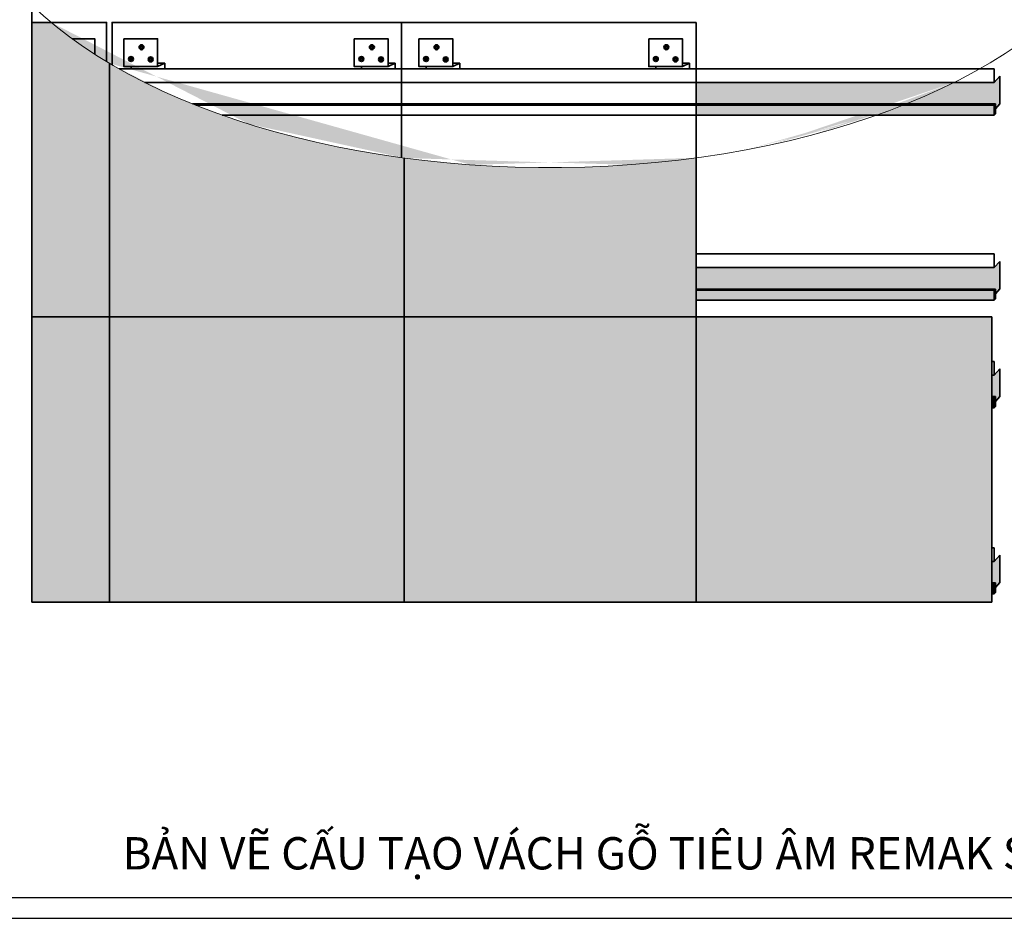
# Model space of a CAD drawing. Units: inches. Extents: x 30571 to 289873, y -9404 to 101742.
# Drawn here: x 195576 to 206086, y 19532 to 29120 of the extents above; entities that cross this region are included whole.
import ezdxf
from ezdxf.enums import TextEntityAlignment as Align

# ---------------------------------------------------------------- set-up
doc = ezdxf.new("R2010")
doc.units = ezdxf.units.IN
doc.header["$MEASUREMENT"] = 0
doc.linetypes.add('DASHED', pattern=[1.5, 1, -0.5])
for name, color, linetype, lineweight in [('6-THAY2', 49, 'Continuous', 18), ('8-KHUAT', 8, 'DASHED', 15), ('Hach go tieu am', 33, 'Continuous', 13), ('S-concrete', 4, 'Continuous', 35)]:
    doc.layers.add(name, color=color, linetype=linetype, lineweight=lineweight)
doc.layers.add('BongTT', color=2, linetype='Continuous', plot=False)
doc.layers.add('KHUNG', color=7, linetype='Continuous')
doc.styles.add('English', font='arial.ttf')

msp = doc.modelspace()

# ---------------------------------------------------------------- hatches: boundary and pattern name
at = {"layer": '6-THAY2'}
h = msp.add_hatch(color=256, dxfattribs=at)
edge = h.paths.add_edge_path()
edge.add_line((205977.9, 28207), (205005.7, 28207))
edge.add_ellipse((201230.1, 30873.2), major_axis=(6294.4, 0), ratio=0.5293984, start_angle=303.71337, end_angle=306.85897, ccw=False)
edge.add_line((204723.7, 28101.3), (205977.9, 28101.3))
edge.add_line((205977.9, 28101.3), (205977.9, 28207))
edge = h.paths.add_edge_path()
edge.add_ellipse((201230.1, 30873.2), major_axis=(6294.4, 0), ratio=0.5293984, start_angle=303.71337, end_angle=306.85897)
edge.add_line((205005.7, 28207), (202795, 28207))
edge.add_line((202795, 28207), (202795, 28101.3))
edge.add_line((202795, 28101.3), (204723.7, 28101.3))
for points in [[(205977.9, 26232.7), (202795, 26232.7), (202795, 26127), (205977.9, 26127)], [(205977.9, 25085.9), (205952.6, 25085.9), (205952.6, 24980.2), (205977.9, 24980.2)], [(205977.9, 23099), (205952.6, 23099), (205952.6, 22993.3), (205977.9, 22993.3)]]:
    msp.add_hatch(color=256, dxfattribs=at).paths.add_polyline_path(points)
at = {"layer": '8-KHUAT'}
h = msp.add_hatch(color=256, dxfattribs=at)
h.set_gradient(color1=(59, 59, 58), rotation=90, one_color=1, tint=1, name='INVCYLINDER')
h.paths.add_polyline_path([(206038.5, 25394.6), (205977.9, 25327.5), (205952.6, 25327.5), (205952.6, 25099.5), (205990.2, 25099.5), (205990.2, 25046.6), (206038.5, 25100.1)])
h = msp.add_hatch(color=256, dxfattribs=at)
h.set_gradient(color1=(59, 59, 58), rotation=90, one_color=1, tint=1, name='INVCYLINDER')
h.paths.add_polyline_path([(206038.5, 23407.7), (205977.9, 23340.7), (205952.6, 23340.7), (205952.6, 23112.6), (205990.2, 23112.6), (205990.2, 23059.8), (206038.5, 23113.2)])
at = {"layer": 'Hach go tieu am'}
h = msp.add_hatch(color=256, dxfattribs=at)
h.paths.add_polyline_path([(205952.6, 25947.7), (202795, 25947.7), (202795, 22904.3), (205952.6, 22904.3)])
h.paths.add_polyline_path([(202795, 25947.7), (199678.2, 25947.7), (199678.2, 22904.3), (202795, 22904.3)])
edge = h.paths.add_edge_path()
edge.add_ellipse((201230.1, 30873.2), major_axis=(6294.4, 0), ratio=0.5293984, start_angle=255.72657, end_angle=284.39588, ccw=False)
edge.add_line((199678.2, 27643.8), (199678.2, 25947.7))
edge.add_line((199678.2, 25947.7), (202795, 25947.7))
edge.add_line((202795, 25947.7), (202795, 27645.5))
edge = h.paths.add_edge_path()
edge.add_ellipse((201230.1, 30873.2), major_axis=(6294.4, 0), ratio=0.5293984, start_angle=255.4676, end_angle=255.72657, ccw=False)
edge.add_ellipse((201230.1, 30873.2), major_axis=(6294.4, 0), ratio=0.5293984, start_angle=236.28663, end_angle=255.4676, ccw=False)
edge.add_ellipse((201230.1, 30873.2), major_axis=(6294.4, 0), ratio=0.5293984, start_angle=233.14103, end_angle=236.28663, ccw=False)
edge.add_ellipse((201230.1, 30873.2), major_axis=(6294.4, 0), ratio=0.5293984, start_angle=232.75248, end_angle=233.14103, ccw=False)
edge.add_ellipse((201230.1, 30873.2), major_axis=(6294.4, 0), ratio=0.5293984, start_angle=226.68485, end_angle=232.75248, ccw=False)
edge.add_ellipse((201230.1, 30873.2), major_axis=(6294.4, 0), ratio=0.5293984, start_angle=223.14306, end_angle=226.68485, ccw=False)
edge.add_ellipse((201230.1, 30873.2), major_axis=(6294.4, 0), ratio=0.5293984, start_angle=222.12191, end_angle=223.14306, ccw=False)
edge.add_ellipse((201230.1, 30873.2), major_axis=(6294.4, 0), ratio=0.5293984, start_angle=221.77811, end_angle=222.12191, ccw=False)
edge.add_line((196536.1, 28653.1), (196536.1, 25947.7))
edge.add_line((196536.1, 25947.7), (199678.2, 25947.7))
edge.add_line((199678.2, 25947.7), (199678.2, 27643.8))
h.paths.add_polyline_path([(199678.2, 25947.7), (196536.1, 25947.7), (196536.1, 22904.3), (199678.2, 22904.3)])
h.paths.add_polyline_path([(196536.1, 25947.7), (195706.4, 25947.7), (195706.4, 22904.3), (196536.1, 22904.3)])
edge = h.paths.add_edge_path()
edge.add_ellipse((201230.1, 30873.2), major_axis=(6294.4, 0), ratio=0.5293984, start_angle=221.33813, end_angle=221.77811, ccw=False)
edge.add_ellipse((201230.1, 30873.2), major_axis=(6294.4, 0), ratio=0.5293984, start_angle=219.56568, end_angle=221.33813, ccw=False)
edge.add_ellipse((201230.1, 30873.2), major_axis=(6294.4, 0), ratio=0.5293984, start_angle=215.9604, end_angle=219.56568, ccw=False)
edge.add_ellipse((201230.1, 30873.2), major_axis=(6294.4, 0), ratio=0.5293984, start_angle=212.34476, end_angle=215.9604, ccw=False)
edge.add_line((195912.3, 29090.4), (195706.4, 29090.4))
edge.add_line((195706.4, 29090.4), (195706.4, 25947.7))
edge.add_line((195706.4, 25947.7), (196536.1, 25947.7))
edge.add_line((196536.1, 25947.7), (196536.1, 28653.1))
at = {"layer": 'S-concrete'}
h = msp.add_hatch(color=256, dxfattribs=at)
h.set_gradient(color1=(59, 59, 58), rotation=90, one_color=1, tint=1, name='INVCYLINDER')
edge = h.paths.add_edge_path()
edge.add_line((206038.5, 28515.7), (205977.9, 28448.6))
edge.add_line((205977.9, 28448.6), (205548.1, 28448.6))
edge.add_ellipse((201230.1, 30873.2), major_axis=(6294.4, 0), ratio=0.5293984, start_angle=307.24752, end_angle=313.31515, ccw=False)
edge.add_line((205039.8, 28220.6), (205990.2, 28220.6))
edge.add_line((205990.2, 28220.6), (205990.2, 28167.8))
edge.add_line((205990.2, 28167.8), (206038.5, 28221.2))
edge.add_line((206038.5, 28221.2), (206038.5, 28515.7))
edge = h.paths.add_edge_path()
edge.add_ellipse((201230.1, 30873.2), major_axis=(6294.4, 0), ratio=0.5293984, start_angle=307.24752, end_angle=313.31515)
edge.add_line((205548.1, 28448.6), (202795, 28448.6))
edge.add_line((202795, 28448.6), (202795, 28220.6))
edge.add_line((202795, 28220.6), (205039.8, 28220.6))
h = msp.add_hatch(color=256, dxfattribs=at)
h.set_gradient(color1=(59, 59, 58), rotation=90, one_color=1, tint=1, name='INVCYLINDER')
h.paths.add_polyline_path([(206038.5, 26541.4), (205977.9, 26474.4), (202795, 26474.4), (202795, 26246.3), (205990.2, 26246.3), (205990.2, 26193.5), (206038.5, 26246.9)])

# ---------------------------------------------------------------- linework, layer by layer
at = {"layer": '6-THAY2'}
msp.add_ellipse((201230.1, 30873.2), major_axis=(6294.4, 0), ratio=0.5293984, start_param=3.6416793, end_param=7.394984, dxfattribs=at)
at = {"layer": 'BongTT', "color": 250}
msp.add_lwpolyline([(193707.4, 19532.1), (217748.7, 19532.1), (217748.7, 36402.9), (193707.4, 36402.9)], close=True, dxfattribs=at)
at = {"layer": 'KHUNG'}
msp.add_lwpolyline([(194791.4, 19753.7), (217527.1, 19753.7), (217527.1, 36187.4), (194791.4, 36187.4)], close=True, dxfattribs=at)
at = {"layer": 'S-concrete'}
for p, q in [((195706.4, 22904.3), (195706.4, 35293.9)), ((196504.1, 29090.4), (195912.3, 29090.4)), ((202795, 29090.4), (196561.4, 29090.4)), ((202795, 29090.4), (202795, 22904.3)), ((196855.6, 28829.1), (196872.3, 28829.1)), ((196855.6, 28822.4), (196855.6, 28829.1)), ((196855.6, 28822.4), (196872.3, 28822.4)), ((196872.3, 28845.7), (196872.3, 28829.1)), ((196872.3, 28845.7), (196879, 28845.7)), ((196872.3, 28822.4), (196872.3, 28805.7)), ((196872.3, 28805.7), (196879, 28805.7)), ((196879, 28845.7), (196879, 28829.1)), ((196879, 28829.1), (196895.6, 28829.1)), ((196879, 28822.4), (196879, 28805.7)), ((196879, 28822.4), (196895.6, 28822.4)), ((196895.6, 28822.4), (196895.6, 28829.1)), ((199314.8, 28829.1), (199331.4, 28829.1)), ((199314.8, 28822.4), (199314.8, 28829.1)), ((199314.8, 28822.4), (199331.4, 28822.4)), ((199331.4, 28845.7), (199331.4, 28829.1)), ((199331.4, 28845.7), (199338.1, 28845.7)), ((199331.4, 28822.4), (199331.4, 28805.7)), ((199331.4, 28805.7), (199338.1, 28805.7)), ((199338.1, 28845.7), (199338.1, 28829.1)), ((199338.1, 28829.1), (199354.8, 28829.1)), ((199338.1, 28822.4), (199338.1, 28805.7)), ((199338.1, 28822.4), (199354.8, 28822.4)), ((199354.8, 28822.4), (199354.8, 28829.1)), ((200004.9, 28829.1), (200021.6, 28829.1)), ((200004.9, 28822.4), (200004.9, 28829.1)), ((200004.9, 28822.4), (200021.6, 28822.4)), ((200021.6, 28845.7), (200021.6, 28829.1)), ((200021.6, 28845.7), (200028.2, 28845.7)), ((200021.6, 28822.4), (200021.6, 28805.7)), ((200021.6, 28805.7), (200028.2, 28805.7)), ((200028.2, 28845.7), (200028.2, 28829.1)), ((200028.2, 28829.1), (200044.9, 28829.1)), ((200028.2, 28822.4), (200028.2, 28805.7)), ((200028.2, 28822.4), (200044.9, 28822.4)), ((200044.9, 28822.4), (200044.9, 28829.1)), ((202457.6, 28829.1), (202474.2, 28829.1)), ((202457.6, 28822.4), (202457.6, 28829.1)), ((202457.6, 28822.4), (202474.2, 28822.4)), ((202474.2, 28845.7), (202474.2, 28829.1)), ((202474.2, 28845.7), (202480.9, 28845.7)), ((202474.2, 28822.4), (202474.2, 28805.7)), ((202474.2, 28805.7), (202480.9, 28805.7)), ((202480.9, 28845.7), (202480.9, 28829.1)), ((202480.9, 28829.1), (202497.6, 28829.1)), ((202480.9, 28822.4), (202480.9, 28805.7)), ((202480.9, 28822.4), (202497.6, 28822.4)), ((202497.6, 28822.4), (202497.6, 28829.1)), ((196743.7, 28702.7), (196760.4, 28702.7)), ((196743.7, 28696), (196743.7, 28702.7)), ((196743.7, 28696), (196760.4, 28696)), ((196760.4, 28719.3), (196760.4, 28702.7)), ((196760.4, 28719.3), (196767, 28719.3)), ((196760.4, 28696), (196760.4, 28679.3)), ((196767, 28719.3), (196767, 28702.7)), ((196767, 28702.7), (196783.7, 28702.7)), ((196767, 28696), (196767, 28679.3)), ((196767, 28696), (196783.7, 28696)), ((196783.7, 28696), (196783.7, 28702.7)), ((196953.4, 28699), (196970, 28699)), ((196953.4, 28692.3), (196953.4, 28699)), ((196953.4, 28692.3), (196970, 28692.3)), ((196970, 28715.6), (196970, 28699)), ((196970, 28715.6), (196976.7, 28715.6)), ((196970, 28692.3), (196970, 28675.6)), ((196976.7, 28715.6), (196976.7, 28699)), ((196976.7, 28699), (196993.4, 28699)), ((196976.7, 28692.3), (196976.7, 28675.6)), ((196976.7, 28692.3), (196993.4, 28692.3)), ((196993.4, 28692.3), (196993.4, 28699)), ((199202.8, 28702.7), (199219.5, 28702.7)), ((199202.8, 28696), (199202.8, 28702.7)), ((199202.8, 28696), (199219.5, 28696)), ((199219.5, 28719.3), (199219.5, 28702.7)), ((199219.5, 28719.3), (199226.2, 28719.3)), ((199219.5, 28696), (199219.5, 28679.3)), ((199226.2, 28719.3), (199226.2, 28702.7)), ((199226.2, 28702.7), (199242.8, 28702.7)), ((199226.2, 28696), (199226.2, 28679.3)), ((199226.2, 28696), (199242.8, 28696)), ((199242.8, 28696), (199242.8, 28702.7)), ((199412.5, 28699), (199429.1, 28699)), ((199412.5, 28692.3), (199412.5, 28699)), ((199412.5, 28692.3), (199429.1, 28692.3)), ((199429.1, 28715.6), (199429.1, 28699)), ((199429.1, 28715.6), (199435.8, 28715.6)), ((199429.1, 28692.3), (199429.1, 28675.6)), ((199435.8, 28715.6), (199435.8, 28699)), ((199435.8, 28699), (199452.5, 28699)), ((199435.8, 28692.3), (199435.8, 28675.6)), ((199435.8, 28692.3), (199452.5, 28692.3)), ((199452.5, 28692.3), (199452.5, 28699)), ((199893, 28702.7), (199909.6, 28702.7)), ((199893, 28696), (199893, 28702.7)), ((199893, 28696), (199909.6, 28696)), ((199909.6, 28719.3), (199909.6, 28702.7)), ((199909.6, 28719.3), (199916.3, 28719.3)), ((199909.6, 28696), (199909.6, 28679.3)), ((199916.3, 28719.3), (199916.3, 28702.7)), ((199916.3, 28702.7), (199933, 28702.7)), ((199916.3, 28696), (199916.3, 28679.3)), ((199916.3, 28696), (199933, 28696)), ((199933, 28696), (199933, 28702.7)), ((200102.6, 28699), (200119.3, 28699)), ((200102.6, 28692.3), (200102.6, 28699)), ((200102.6, 28692.3), (200119.3, 28692.3)), ((200119.3, 28715.6), (200119.3, 28699)), ((200119.3, 28715.6), (200125.9, 28715.6)), ((200119.3, 28692.3), (200119.3, 28675.6)), ((200125.9, 28715.6), (200125.9, 28699)), ((200125.9, 28699), (200142.6, 28699)), ((200125.9, 28692.3), (200125.9, 28675.6)), ((200125.9, 28692.3), (200142.6, 28692.3)), ((200142.6, 28692.3), (200142.6, 28699)), ((202345.7, 28702.7), (202362.3, 28702.7)), ((202345.7, 28696), (202345.7, 28702.7)), ((202345.7, 28696), (202362.3, 28696)), ((202362.3, 28719.3), (202362.3, 28702.7)), ((202362.3, 28719.3), (202369, 28719.3)), ((202362.3, 28696), (202362.3, 28679.3)), ((202369, 28719.3), (202369, 28702.7)), ((202369, 28702.7), (202385.7, 28702.7)), ((202369, 28696), (202369, 28679.3)), ((202369, 28696), (202385.7, 28696)), ((202385.7, 28696), (202385.7, 28702.7)), ((202555.3, 28699), (202572, 28699)), ((202555.3, 28692.3), (202555.3, 28699)), ((202555.3, 28692.3), (202572, 28692.3)), ((202572, 28715.6), (202572, 28699)), ((202572, 28715.6), (202578.6, 28715.6)), ((202572, 28692.3), (202572, 28675.6)), ((202578.6, 28715.6), (202578.6, 28699)), ((202578.6, 28699), (202595.3, 28699)), ((202578.6, 28692.3), (202578.6, 28675.6)), ((202578.6, 28692.3), (202595.3, 28692.3)), ((202595.3, 28692.3), (202595.3, 28699)), ((196536.1, 28653.1), (196536.1, 22904.3)), ((205977.9, 28594.5), (196637.3, 28594.5)), ((196760.4, 28679.3), (196767, 28679.3)), ((196765, 28619.2), (196765, 28594.5)), ((196970, 28675.6), (196976.7, 28675.6)), ((197048.4, 28619.2), (197124.8, 28654.3)), ((197124.8, 28654.3), (197048.4, 28654.3)), ((197124.8, 28654.3), (197124.8, 28594.5)), ((199219.5, 28679.3), (199226.2, 28679.3)), ((199224.1, 28619.2), (199224.1, 28594.5)), ((199429.1, 28675.6), (199435.8, 28675.6)), ((199507.5, 28619.2), (199583.9, 28654.3)), ((199583.9, 28654.3), (199507.5, 28654.3)), ((199583.9, 28654.3), (199583.9, 28594.5)), ((199909.6, 28679.3), (199916.3, 28679.3)), ((199914.3, 28619.2), (199914.3, 28594.5)), ((200119.3, 28675.6), (200125.9, 28675.6)), ((200197.6, 28619.2), (200274.1, 28654.3)), ((200274.1, 28654.3), (200197.6, 28654.3)), ((200274.1, 28654.3), (200274.1, 28594.5)), ((202362.3, 28679.3), (202369, 28679.3)), ((202367, 28619.2), (202367, 28594.5)), ((202572, 28675.6), (202578.6, 28675.6)), ((202650.3, 28619.2), (202726.8, 28654.3)), ((202726.8, 28654.3), (202650.3, 28654.3)), ((202726.8, 28654.3), (202726.8, 28594.5)), ((205977.9, 28594.5), (205977.9, 28448.6)), ((205977.9, 28448.6), (206038.5, 28515.7)), ((206038.5, 28515.7), (206038.5, 28221.2)), ((205977.9, 28448.6), (196912, 28448.6)), ((205990.2, 28220.6), (197420.3, 28220.6)), ((205977.9, 28207), (197454.4, 28207)), ((205977.9, 28207), (205990.2, 28220.6)), ((205977.9, 28207), (205977.9, 28101.3)), ((205990.2, 28167.8), (206038.5, 28221.2)), ((205990.2, 28220.6), (205990.2, 28114.9)), ((205977.9, 28101.3), (197736.4, 28101.3)), ((205977.9, 28101.3), (205990.2, 28114.9)), ((199678.2, 27643.8), (199678.2, 22904.3)), ((205977.9, 26620.2), (202795, 26620.2)), ((205977.9, 26620.2), (205977.9, 26474.4)), ((205977.9, 26474.4), (206038.5, 26541.4)), ((206038.5, 26541.4), (206038.5, 26246.9)), ((205977.9, 26474.4), (202795, 26474.4)), ((205990.2, 26246.3), (202795, 26246.3)), ((205977.9, 26232.7), (202795, 26232.7)), ((205977.9, 26232.7), (205990.2, 26246.3)), ((205977.9, 26232.7), (205977.9, 26127)), ((205990.2, 26193.5), (206038.5, 26246.9)), ((205990.2, 26246.3), (205990.2, 26140.6)), ((205977.9, 26127), (202795, 26127)), ((205977.9, 26127), (205990.2, 26140.6)), ((205952.6, 25947.7), (195706.4, 25947.7)), ((205952.6, 22904.3), (205952.6, 25947.7)), ((205977.9, 25473.4), (205952.6, 25473.4)), ((205977.9, 25473.4), (205977.9, 25327.5)), ((205977.9, 25327.5), (206038.5, 25394.6)), ((206038.5, 25394.6), (206038.5, 25100.1)), ((205977.9, 25327.5), (205952.6, 25327.5)), ((205990.2, 25099.5), (205952.6, 25099.5)), ((205977.9, 25085.9), (205952.6, 25085.9)), ((205977.9, 25085.9), (205990.2, 25099.5)), ((205977.9, 25085.9), (205977.9, 24980.2)), ((205990.2, 25046.6), (206038.5, 25100.1)), ((205990.2, 25099.5), (205990.2, 24993.8)), ((205977.9, 24980.2), (205952.6, 24980.2)), ((205977.9, 24980.2), (205990.2, 24993.8)), ((205977.9, 23486.5), (205952.6, 23486.5)), ((205977.9, 23486.5), (205977.9, 23340.7)), ((205977.9, 23340.7), (205952.6, 23340.7)), ((205977.9, 23340.7), (206038.5, 23407.7)), ((206038.5, 23407.7), (206038.5, 23113.2)), ((205990.2, 23112.6), (205952.6, 23112.6)), ((205977.9, 23099), (205952.6, 23099)), ((205977.9, 23099), (205990.2, 23112.6)), ((205977.9, 23099), (205977.9, 22993.3)), ((205990.2, 23059.8), (206038.5, 23113.2)), ((205990.2, 23112.6), (205990.2, 23006.9)), ((205977.9, 22993.3), (205952.6, 22993.3)), ((205977.9, 22993.3), (205990.2, 23006.9)), ((205952.6, 22904.3), (195706.4, 22904.3))]:
    msp.add_line(p, q, dxfattribs=at)
for points in [[(196504.1, 28672.2), (196504.1, 29090.4), (195706.4, 29090.4)], [(199650.6, 27647.5), (199650.6, 29090.4), (196561.4, 29090.4), (196561.4, 28638.2)], [(196135.2, 28916.4), (196377.7, 28916.4), (196377.7, 28750.6)]]:
    msp.add_lwpolyline(points, dxfattribs=at)
for points in [[(196688.5, 28916.4), (197048.4, 28916.4), (197048.4, 28619.2), (196688.5, 28619.2)], [(199147.7, 28916.4), (199507.5, 28916.4), (199507.5, 28619.2), (199147.7, 28619.2)], [(199837.8, 28916.4), (200197.6, 28916.4), (200197.6, 28619.2), (199837.8, 28619.2)], [(202290.5, 28916.4), (202650.3, 28916.4), (202650.3, 28619.2), (202290.5, 28619.2)]]:
    msp.add_lwpolyline(points, close=True, dxfattribs=at)
for centre in [(196876, 28826), (199335.1, 28826), (200025.2, 28826), (202477.9, 28826), (196764, 28699.7), (196973.7, 28696), (199223.2, 28699.7), (199432.8, 28696), (199913.3, 28699.7), (200122.9, 28696), (202366, 28699.7), (202575.6, 28696)]:
    msp.add_circle(centre, 26.3, dxfattribs=at)

# ---------------------------------------------------------------- texts
at = {"style": 'English'}
msp.add_text('BẢN VẼ CẤU TẠO VÁCH GỖ TIÊU ÂM REMAK SỬ DỤNG HỆ PHỤ KIỆN HUNGER-TECH', height=344.758, dxfattribs=at).set_placement((205583.4, 20225.6), align=Align.MIDDLE_CENTER)

doc.saveas('drawing.dxf')
